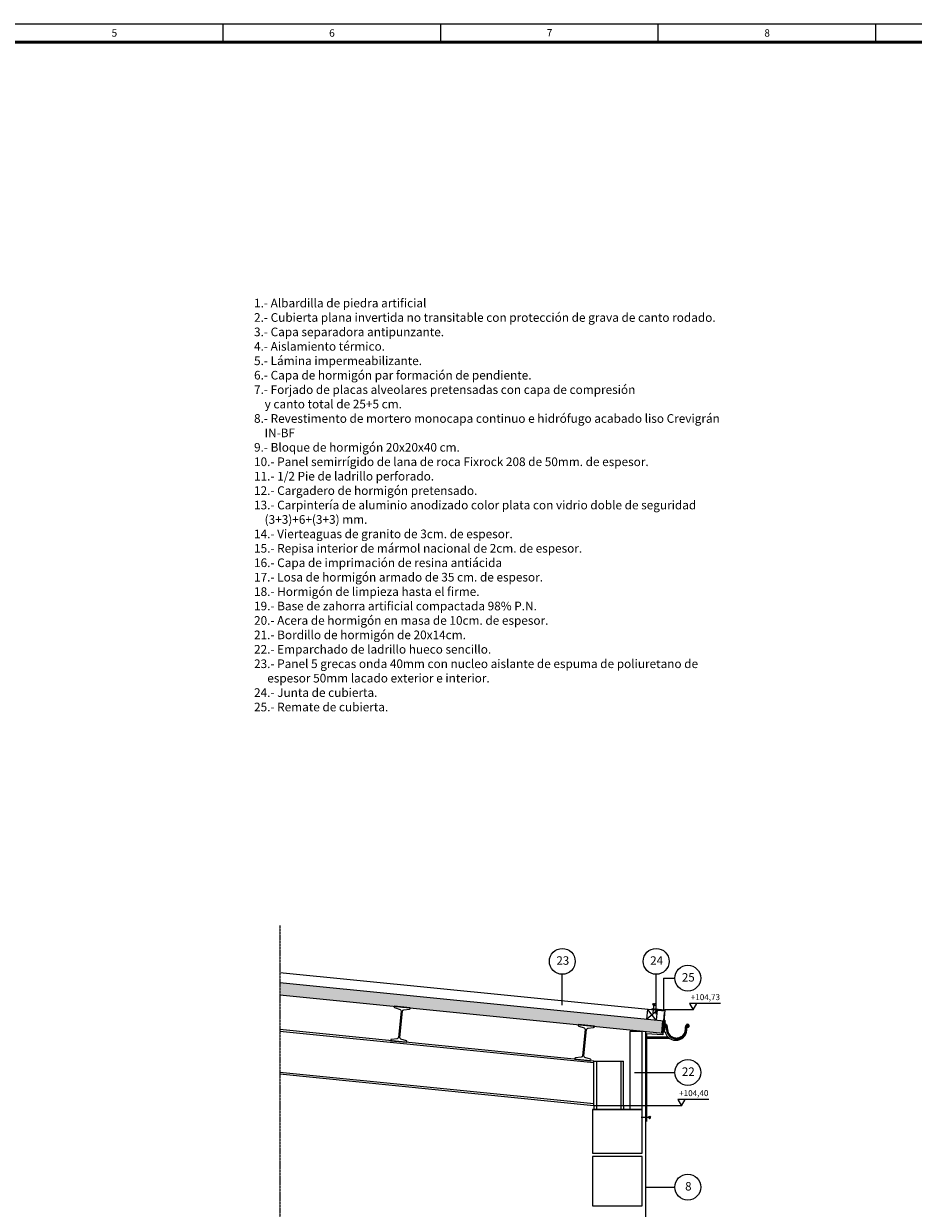
# Model space of a CAD drawing. Units: millimetres. Extents: x -110 to 62965, y 41 to 44591.
# Drawn here: x 18600 to 36581, y 20262 to 44216 of the extents above; entities that cross this region are included whole.
import ezdxf
from ezdxf.enums import TextEntityAlignment as Align

# ---------------------------------------------------------------- set-up
doc = ezdxf.new("R2010")
doc.units = ezdxf.units.MM
doc.linetypes.add('TRAZO_Y_PUNTO2', pattern=[12.7, 6.35, -3.175, 0, -3.175])
for name, color, linetype in [('AZ_EJES', 1, 'TRAZO_Y_PUNTO2'), ('DIMS', 2, 'Continuous'), ('FORMATO', 7, 'Continuous'), ('Objeto gráfico', 6, 'Continuous'), ('REM', 1, 'Continuous'), ('TEXTO-SIMBOLOS', 7, 'Continuous')]:
    doc.layers.add(name, color=color, linetype=linetype)
doc.layers.add('SISTEMA DERRAMES', color=2, linetype='Continuous', lineweight=0)
doc.styles.add('FORMATO', font='comic.ttf')
doc.styles.add('ROMANS', font='ROMANS.shx')

# ---------------------------------------------------------------- blocks, each defined once
blk = doc.blocks.new('*X84')
at = {"color": 0}
for p, q in [((0.0165, 0.1324), (0.0172, 0.1324)), ((0.0166, 0.1328), (0.0173, 0.1328)), ((0.0166, 0.132), (0.0172, 0.132)), ((0.0167, 0.1331), (0.0176, 0.1331)), ((0.0167, 0.1316), (0.0174, 0.1316)), ((0.0169, 0.1313), (0.0179, 0.1313)), ((0.017, 0.1335), (0.0196, 0.1335)), ((0.0173, 0.1309), (0.0191, 0.1309)), ((0.0176, 0.1339), (0.0189, 0.1339)), ((0.0185, 0.1313), (0.0189, 0.1313)), ((0.0191, 0.1331), (0.02, 0.1331)), ((0.0196, 0.1328), (0.0203, 0.1328)), ((0.0199, 0.1324), (0.0205, 0.1324)), ((0.0201, 0.132), (0.0207, 0.132)), ((0.0202, 0.1316), (0.0208, 0.1316)), ((0.0202, 0.1313), (0.0209, 0.1313)), ((0.0202, 0.1309), (0.0209, 0.1309)), ((0.0202, 0.1305), (0.0209, 0.1305)), ((0.0202, 0.1301), (0.0209, 0.1301)), ((0.0202, 0.1298), (0.0209, 0.1298)), ((0.0202, 0.1294), (0.0209, 0.1294)), ((0.0202, 0.129), (0.0209, 0.129)), ((0.0202, 0.1286), (0.0209, 0.1286)), ((0.0202, 0.1283), (0.0208, 0.1283)), ((0.0202, 0.1279), (0.0208, 0.1279)), ((0.0453, 0.132), (0.046, 0.132)), ((0.0453, 0.1316), (0.046, 0.1316)), ((0.0453, 0.1313), (0.0459, 0.1313)), ((0.0453, 0.1309), (0.0459, 0.1309)), ((0.0453, 0.1305), (0.0459, 0.1305)), ((0.0453, 0.1301), (0.0459, 0.1301)), ((0.0453, 0.1298), (0.046, 0.1298)), ((0.0453, 0.1294), (0.046, 0.1294)), ((0.0453, 0.129), (0.046, 0.129)), ((0.0453, 0.1286), (0.046, 0.1286)), ((0.0453, 0.1283), (0.046, 0.1283)), ((0.0453, 0.1279), (0.046, 0.1279)), ((0.0454, 0.1324), (0.0462, 0.1324)), ((0.0456, 0.1328), (0.0463, 0.1328)), ((0.0458, 0.1331), (0.0466, 0.1331)), ((0.046, 0.1335), (0.0491, 0.1335)), ((0.0464, 0.1339), (0.0489, 0.1339)), ((0.0467, 0.1313), (0.0485, 0.1313)), ((0.0469, 0.1343), (0.0483, 0.1343)), ((0.0469, 0.1316), (0.0473, 0.1316)), ((0.0479, 0.1316), (0.0489, 0.1316)), ((0.0483, 0.1331), (0.0493, 0.1331)), ((0.0484, 0.132), (0.0492, 0.132)), ((0.0485, 0.1328), (0.0493, 0.1328)), ((0.0485, 0.1324), (0.0493, 0.1324)), ((0.0202, 0.1275), (0.0209, 0.1275)), ((0.0202, 0.1271), (0.0209, 0.1271)), ((0.0202, 0.1268), (0.0209, 0.1268)), ((0.0203, 0.1264), (0.021, 0.1264)), ((0.0203, 0.126), (0.021, 0.126)), ((0.0204, 0.1256), (0.0211, 0.1256)), ((0.0205, 0.1253), (0.0212, 0.1253)), ((0.0206, 0.1249), (0.0213, 0.1249)), ((0.0207, 0.1245), (0.0214, 0.1245)), ((0.0208, 0.1241), (0.0215, 0.1241)), ((0.0209, 0.1237), (0.0216, 0.1237)), ((0.0211, 0.1234), (0.0218, 0.1234)), ((0.0212, 0.123), (0.0219, 0.123)), ((0.0214, 0.1226), (0.0221, 0.1226)), ((0.0216, 0.1222), (0.0223, 0.1222)), ((0.0218, 0.1219), (0.0225, 0.1219)), ((0.022, 0.1215), (0.0228, 0.1215)), ((0.0222, 0.1211), (0.023, 0.1211)), ((0.0225, 0.1207), (0.0233, 0.1207)), ((0.0227, 0.1204), (0.0236, 0.1204)), ((0.023, 0.12), (0.0239, 0.12)), ((0.0233, 0.1196), (0.0242, 0.1196)), ((0.0237, 0.1192), (0.0246, 0.1192)), ((0.024, 0.1189), (0.025, 0.1189)), ((0.0244, 0.1185), (0.0255, 0.1185)), ((0.0249, 0.1181), (0.026, 0.1181)), ((0.0253, 0.1177), (0.0265, 0.1177)), ((0.0259, 0.1174), (0.0272, 0.1174)), ((0.0265, 0.117), (0.0279, 0.117)), ((0.0271, 0.1166), (0.0288, 0.1166)), ((0.0279, 0.1163), (0.03, 0.1163)), ((0.0289, 0.1159), (0.0322, 0.1159)), ((0.0302, 0.1155), (0.0359, 0.1155)), ((0.0339, 0.1159), (0.0373, 0.1159)), ((0.0362, 0.1163), (0.0382, 0.1163)), ((0.0374, 0.1166), (0.039, 0.1166)), ((0.0383, 0.117), (0.0397, 0.117)), ((0.039, 0.1174), (0.0403, 0.1174)), ((0.0396, 0.1177), (0.0408, 0.1177)), ((0.0402, 0.1181), (0.0413, 0.1181)), ((0.0407, 0.1185), (0.0417, 0.1185)), ((0.0411, 0.1189), (0.0421, 0.1189)), ((0.0415, 0.1192), (0.0425, 0.1192)), ((0.0419, 0.1196), (0.0428, 0.1196)), ((0.0423, 0.12), (0.0431, 0.12)), ((0.0426, 0.1204), (0.0434, 0.1204)), ((0.0429, 0.1207), (0.0437, 0.1207)), ((0.0431, 0.1211), (0.0439, 0.1211)), ((0.0434, 0.1215), (0.0442, 0.1215)), ((0.0436, 0.1219), (0.0444, 0.1219)), ((0.0438, 0.1222), (0.0446, 0.1222)), ((0.044, 0.1226), (0.0448, 0.1226)), ((0.0442, 0.123), (0.0449, 0.123)), ((0.0444, 0.1234), (0.0451, 0.1234)), ((0.0445, 0.1237), (0.0452, 0.1237)), ((0.0446, 0.1241), (0.0453, 0.1241)), ((0.0448, 0.1245), (0.0455, 0.1245)), ((0.0449, 0.1249), (0.0456, 0.1249)), ((0.045, 0.1256), (0.0457, 0.1256)), ((0.045, 0.1253), (0.0457, 0.1253)), ((0.0451, 0.126), (0.0458, 0.126)), ((0.0452, 0.1268), (0.0459, 0.1268)), ((0.0452, 0.1264), (0.0459, 0.1264)), ((0.0453, 0.1275), (0.046, 0.1275)), ((0.0453, 0.1271), (0.0459, 0.1271))]:
    blk.add_line(p, q, dxfattribs=at)
blk = doc.blocks.new('A1')
at = {"layer": 'FORMATO'}
for p, q in [((-1768.02, 443.91), (-937.02, 443.91)), ((-1469.8, 438.91), (-1469.8, 443.91)), ((-1411.16, 438.91), (-1411.16, 443.91)), ((-1352.52, 438.91), (-1352.52, 443.91)), ((-1293.87, 438.91), (-1293.87, 443.91))]:
    blk.add_line(p, q, dxfattribs=at)
for points, const_width in [([(-942.02, 438.91), (-1763.02, 438.91), (-1763.02, -135.09), (-942.02, -135.09)], 0.8), ([(-942.02, -135.09), (-1763.02, -135.09), (-1763.02, 438.91), (-942.02, 438.91)], 0.5)]:
    blk.add_lwpolyline(points, close=True, dxfattribs=dict(at, const_width=const_width))
at = {"layer": 'FORMATO', "style": 'FORMATO'}
for s, p in [('5', (-1499.12, 441.41)), ('6', (-1440.48, 441.4)), ('7', (-1381.84, 441.46)), ('8', (-1323.2, 441.41))]:
    blk.add_text(s, height=2, dxfattribs=at).set_placement(p, align=Align.MIDDLE_CENTER)

msp = doc.modelspace()

# ---------------------------------------------------------------- hatches: boundary and pattern name
at = {"layer": 'DIMS', "linetype": 'Continuous', "lineweight": 0}
h = msp.add_hatch(dxfattribs=at)
h.set_pattern_fill('HONEY', color=1, scale=300, style=0)
h.set_pattern_definition([(0, (-1066159.86, 828204.46), (56.25, 32.47595264), [37.5, -75]), (120, (-1066159.86, 828204.46), (-56.25, 32.47595264), [37.5, -75]), (60, (-1066159.86, 828204.46), (1e-14, 64.9519053), [-75, 37.5])])
h.paths.add_polyline_path([(31522.1, 23804.5), (31542.1, 24053.8), (23773.4, 24830.6), (23773.4, 24579.4)])

# ---------------------------------------------------------------- linework, layer by layer
at = {"color": 1}
for p, q in [((31516.8, 23816.4, 950), (31549.8, 24220.9, 950)), ((31527.5, 23815.5, 950), (31557.6, 24222.7, 950)), ((31501.1, 23806.6, 950), (31521.5, 24056.1, 950)), ((31519, 24024.6, 950), (31521.5, 24056.1, 950)), ((31519, 24024.6, 950), (31521.5, 24055.8, 950)), ((31519, 24024.6, 950), (31533.7, 24023.4, 950)), ((31521.5, 24055.8, 950), (31536.2, 24054.6, 950)), ((31559.1, 24030.5, 950), (31534.4, 24032.5, 950)), ((31560, 24041.5, 950), (31535.3, 24043.5, 950)), ((31538.8, 23953.7, 950), (31551.9, 23964.7, 950)), ((31539.2, 24002.8, 950), (31553.1, 24016.7, 950)), ((31539.2, 23986.1, 950), (31553.1, 24000, 950)), ((31539.2, 23969.5, 950), (31554.7, 23985, 950)), ((31544, 24017.3, 950), (31559, 24030, 950)), ((31546.1, 24042.6, 950), (31561.1, 24055.4, 950)), ((31547, 24053.1, 950), (31560.5, 24064.7, 950)), ((31548, 24065.7, 950), (31561.9, 24064.5, 950)), ((31561.9, 24064.5, 950), (31555.6, 23988.6, 950)), ((31566.9, 23980.6, 950), (31574, 23987.6, 950)), ((31583.7, 23980.7, 950), (31588.4, 23985.4, 950)), ((31593.8, 23974.2, 950), (31594.5, 23974.9, 950)), ((31594.5, 23982, 950), (31594.5, 23973.5, 950)), ((31996.4, 23977.5, 950), (32001.2, 23971.1, 950)), ((32011.1, 23975.5, 950), (32020.2, 23984.7, 950)), ((32026.2, 23974, 950), (32033, 23980.8, 950)), ((32035.8, 23967, 950), (32042.3, 23973.5, 950)), ((32041.3, 23955.8, 950), (32048.6, 23963.1, 950)), ((31505.1, 23854.8, 950), (31507.6, 23886, 950)), ((31505.1, 23854.8, 950), (31519.8, 23853.6, 950)), ((31507.6, 23886, 950), (31522.4, 23884.8, 950)), ((31527.5, 23815.5, 950), (31516.8, 23816.4, 950)), ((31545.2, 23860.7, 950), (31520.6, 23862.7, 950)), ((31546.1, 23871.7, 950), (31521.4, 23873.7, 950)), ((31528, 23821, 950), (31543, 23833.7, 950)), ((31528.7, 23829.9, 950), (31537.3, 23829.2, 950)), ((31529.3, 23837.6, 950), (31544.3, 23850.3, 950)), ((31530.2, 23847.8, 950), (31545.2, 23860.5, 950)), ((31532.2, 23872.8, 950), (31547.2, 23885.5, 950)), ((31533.4, 23887.3, 950), (31548.4, 23900.1, 950)), ((31534.8, 23903.9, 950), (31549.8, 23916.6, 950)), ((31536.1, 23920.5, 950), (31556, 23937.4, 950)), ((31537, 23828.7, 950), (31562.8, 23828.7, 950)), ((31537.5, 23937.1, 950), (31550.4, 23948.1, 950)), ((31550.9, 23931.2, 950), (31542.6, 23828.8, 950)), ((31562.3, 23926, 950), (31568.2, 23931.9, 950)), ((31588.8, 23934.7, 950), (31584.2, 23942.8, 950)), ((31586.2, 23933.3, 950), (31589.8, 23936.9, 950)), ((31587.5, 23937, 950), (31600.7, 23936.4, 950)), ((31590.2, 23887.4, 950), (31600.4, 23897.5, 950)), ((31590.3, 23891.2, 950), (31590.9, 23922.8, 950)), ((31590.6, 23904.4, 950), (31600.5, 23914.3, 950)), ((31590.8, 23871.4, 950), (31600.4, 23880.9, 950)), ((31590.9, 23921.4, 950), (31600.7, 23931.1, 950)), ((31592.5, 23856.5, 950), (31601.5, 23865.4, 950)), ((31595.2, 23842.5, 950), (31603.7, 23850.9, 950)), ((31598.6, 23829.3, 950), (31606.7, 23837.4, 950)), ((31600.3, 23888.8, 950), (31600.7, 23934.5, 950)), ((31602.8, 23816.8, 950), (31610.6, 23824.6, 950)), ((31607.5, 23804.9, 950), (31615.2, 23812.5, 950)), ((31610.3, 23888.7, 950), (31610.7, 23934.4, 950)), ((31612.9, 23793.7, 950), (31620.4, 23801.1, 950)), ((31618.9, 23783, 950), (31626.2, 23790.3, 950)), ((31625.3, 23772.8, 950), (31632.6, 23780, 950)), ((31632.3, 23763.1, 950), (31639.5, 23770.3, 950)), ((31639.8, 23754, 950), (31646.9, 23761.1, 950)), ((31647.7, 23745.3, 950), (31654.8, 23752.4, 950)), ((31656.2, 23737.1, 950), (31663.3, 23744.2, 950)), ((31665.1, 23729.4, 950), (31672.2, 23736.5, 950)), ((31674.5, 23722.1, 950), (31681.7, 23729.3, 950)), ((31684.4, 23715.4, 950), (31691.7, 23722.7, 950)), ((31694.8, 23709.2, 950), (31702.2, 23716.6, 950)), ((31865.2, 23696.6, 950), (31885.4, 23716.7, 950)), ((31897.1, 23711.9, 950), (31968.8, 23783.5, 950)), ((31963.9, 23795.3, 950), (31984.1, 23815.5, 950)), ((31977, 23888.7, 950), (31976.7, 23929.2, 950)), ((31976.8, 23824.8, 950), (31991.5, 23839.5, 950)), ((31983, 23847.7, 950), (31995.3, 23859.9, 950)), ((31986.1, 23867.3, 950), (31996.9, 23878.2, 950)), ((31987.1, 23888.8, 950), (31986.6, 23935.5, 950)), ((31986.8, 23918, 950), (32002.7, 23933.9, 950)), ((31986.9, 23901.5, 950), (31995.8, 23910.3, 950)), ((31987.1, 23885, 950), (31996.9, 23894.8, 950)), ((32002.9, 23928.7, 950), (32007.5, 23936.8, 950)), ((32014.1, 23917.9, 950), (32003.7, 23921.3, 950)), ((32006, 23920.5, 950), (32010.9, 23925.5, 950)), ((32020, 23917.9, 950), (32050.7, 23948.6, 950)), ((31705.8, 23703.5, 950), (31713.3, 23711.1, 950)), ((31729.5, 23694, 950), (31737.5, 23701.9, 950)), ((31742.3, 23690.2, 950), (31750.6, 23698.5, 950)), ((31755.9, 23687.1, 950), (31764.6, 23695.8, 950)), ((31770.4, 23684.9, 950), (31779.6, 23694.1, 950)), ((31785.8, 23683.7, 950), (31795.7, 23693.6, 950)), ((31802.5, 23683.8, 950), (31813.3, 23694.6, 950)), ((31820.8, 23685.4, 950), (31833, 23697.7, 950)), ((31841.2, 23689.2, 950), (31855.9, 23703.9, 950))]:
    msp.add_line(p, q, dxfattribs=at)
at = {"color": 1, "elevation": 950}
for points in [[(31624.1, 23723.8), (31188.5, 23724.2)], [(31655.5, 23698.5), (31188.5, 23698.9)]]:
    msp.add_lwpolyline(points, dxfattribs=at)
at = {"color": 1}
for centre, radius, start, end in [((31575.4, 23956.5, 950), 25.6, 41.69524, 301.58428), ((31559.2, 23989.1, 950), 6.03, 180, 299.79254), ((31558.7, 24036, 950), 11.6, 269.41919, 81.22881), ((31575.5, 23953.5, 950), 13.8, 78.99545, 309.17187), ((31576.9, 23958, 950), 29.7, 53.72675, 119.79254), ((31576.5, 23943.3, 950), 23.8, 49.43277, 86.02178), ((31556.3, 23934.9, 950), 44.4, 359.48312, 36.65411), ((31556.3, 23934.9, 950), 54.5, 359.48312, 45.36983), ((32024.8, 23929.6, 950), 48.1, 112.1471, 180.51688), ((32016.6, 23935.7, 950), 30, 90.20824, 180.51688), ((32017.3, 23951.3, 950), 33.5, 264.62931, 128.49951), ((32016.3, 23950.5, 950), 25.6, 238.41572, 126.09175), ((32016.5, 23949.9, 950), 15.8, 235.42994, 90.44073), ((31544.8, 23866.3, 950), 11.6, 269.41919, 81.22881), ((31581.5, 23968.6, 950), 46.8, 232.70087, 281.68496), ((31781.4, 23886.2, 950), 226, 194.73213, 6.08257), ((31606.7, 23888.5, 950), 23.9, 141.21869, 218.78131), ((31793.7, 23887, 950), 203.4, 178.80603, 8.03695), ((31793.7, 23887, 950), 193.4, 179.48312, 0.51688), ((31793.7, 23887, 950), 183.4, 179.48312, 0.51688), ((31994.1, 23912.4, 950), 23.2, 61.42222, 108.6439), ((32000.8, 23916.3, 950), 5.78, 60.56231, 188.03695), ((32013.4, 23910.6, 950), 7.33, 84.62931, 188.25977)]:
    msp.add_arc(centre, radius, start, end, dxfattribs=at)
at = {"layer": 'AZ_EJES', "ltscale": 0.2, "elevation": 950}
msp.add_lwpolyline([(23773.4, 25980.3), (23773.4, 7946.4)], dxfattribs=at)
at = {"layer": 'DIMS', "lineweight": 0, "elevation": 950, "flags": 128}
msp.add_lwpolyline([(31206.7, 24288.3), (31186.8, 24089.3), (31405.7, 24268.4), (31385.8, 24069.4), (31206.7, 24288.3)], dxfattribs=at)
at = {"layer": 'Objeto gráfico', "linetype": 'Continuous', "lineweight": 0}
for p, q in [((31363.2, 24395.9, 950), (31306.1, 24368.4, 950)), ((31311.2, 24401.1, 950), (31361.8, 24362.9, 950)), ((31338.3, 24409.5, 950), (31318.8, 24214, 950)), ((31277.7, 22097.6, 950), (31081.3, 22097.6, 950)), ((31266.7, 22071.5, 950), (31233.6, 22125.5, 950)), ((31266.7, 22123.7, 950), (31233.6, 22069.6, 950))]:
    msp.add_line(p, q, dxfattribs=at)
at = {"layer": 'REM', "linetype": 'Continuous', "lineweight": 0}
for p, q in [((31188.6, 23792.9, 950), (31187, 23039, 950)), ((31402, 23778.1, 950), (31188.6, 23792.9, 950)), ((31519.1, 23767.5, 950), (31402, 23778.1, 950)), ((31187, 23039, 950), (31187, 22020.5, 950))]:
    msp.add_line(p, q, dxfattribs=at)
at = {"layer": 'SISTEMA DERRAMES', "linetype": 'ByBlock', "lineweight": 0, "ltscale": 3, "elevation": 950}
for points in [[(23773.4, 25031.6), (31558.2, 24253.2)], [(23773.4, 24830.6), (31542.1, 24053.8)], [(23773.4, 24579.4), (31522.1, 23804.5)], [(31292.7, 24303.8), (31560.8, 24276.9)], [(31560.1, 24277), (31519.1, 23767.5)], [(31560.8, 24276.9), (31519.1, 23767.5)], [(30848.7, 22258.7), (30848.7, 22258.7), (31098.7, 22258.7), (31098.7, 23835.7), (30848.9, 23835.7), (30848.9, 22258.7)], [(31173.7, 15559.2), (31173.7, 23839.3)], [(30098.7, 21376.9), (31098.7, 21376.9), (31098.7, 22258.7), (30098.7, 22258.7), (30098.7, 21376.9)], [(30098.7, 22258.7), (31098.7, 22258.7)], [(30098.7, 20312.8), (31098.7, 20312.8), (31098.7, 21312.8), (30098.7, 21312.8), (30098.7, 20312.8)]]:
    msp.add_lwpolyline(points, dxfattribs=at)
at = {"layer": 'SISTEMA DERRAMES', "color": 3, "ltscale": 3, "elevation": 950}
for points in [[(26016.1, 23651.6), (26344.5, 23618.8), (26345.6, 23629.7, 0.351175), (26334, 23647.5), (26222, 23684.6, -0.351175), (26202.5, 23714.5), (26256.1, 24249.6, -0.351175), (26281, 24275.1), (26398.2, 24289.2, 0.351175), (26413, 24304.4), (26414.1, 24315.3), (26085.8, 24348.1), (26084.7, 24337.3, 0.351175), (26096.3, 24319.4), (26208.3, 24282.3, -0.351175), (26227.7, 24252.5), (26174.2, 23717.3, -0.351175), (26149.2, 23691.8), (26032.1, 23677.7, 0.351175), (26017.2, 23662.5, 0)], [(29736.9, 23279.5), (30065.2, 23246.7), (30066.3, 23257.6, 0.351175), (30054.7, 23275.4), (29942.7, 23312.5, -0.351175), (29923.3, 23342.4), (29976.8, 23877.5, -0.351175), (30001.8, 23903), (30118.9, 23917.2, 0.351175), (30133.8, 23932.3), (30134.9, 23943.2), (29806.5, 23976.1), (29805.4, 23965.2, 0.351175), (29817, 23947.3), (29929, 23910.3, -0.351175), (29948.5, 23880.4), (29894.9, 23345.2, -0.351175), (29870, 23319.8), (29752.8, 23305.6, 0.351175), (29738, 23290.4, 0)]]:
    msp.add_lwpolyline(points, format="xyb", close=True, dxfattribs=at)
at = {"layer": 'SISTEMA DERRAMES', "color": 1, "linetype": 'ByBlock', "lineweight": 0, "ltscale": 3, "const_width": 5, "elevation": 950}
msp.add_lwpolyline([(31187, 22020.5), (31188.6, 23792.9), (31519, 23766.3), (31560.1, 24277), (31292.7, 24303.8)], dxfattribs=at)
at = {"layer": 'SISTEMA DERRAMES', "color": 3, "ltscale": 3, "elevation": 950}
for points in [[(30125.2, 23240.7), (23773.4, 23875.9)], [(30125.2, 23200.5), (23773.4, 23835.7)], [(30125.2, 22336.2), (30125.2, 23240.7)], [(30125.2, 23240.7), (30725.2, 23240.7)], [(30180.2, 23240.7), (30180.2, 22258.7)], [(30670.2, 23240.7), (30670.2, 22258.7)], [(30725.2, 22336.2), (30725.2, 23240.7)], [(30125.2, 22376.4), (23773.4, 23011.6)], [(30125.2, 22336.2), (23773.4, 22971.4)], [(30125.2, 22336.2), (30125.2, 22258.7)], [(30725.2, 22336.2), (30725.2, 22258.7)]]:
    msp.add_lwpolyline(points, dxfattribs=at)
at = {"layer": 'SISTEMA DERRAMES', "linetype": 'ByBlock', "lineweight": 0, "ltscale": 3, "const_width": 1, "elevation": 950}
for points in [[(30145.3, 21376.9), (30145.3, 21312.8)], [(30145.3, 20312.8), (30145.3, 20248.6)]]:
    msp.add_lwpolyline(points, dxfattribs=at)
at = {"layer": 'SISTEMA DERRAMES', "color": 3, "ltscale": 3}
msp.add_point((26250, 24331.7, 950), dxfattribs=at)
at = {"layer": 'TEXTO-SIMBOLOS', "color": 1}
for p, q in [((29486.3, 24366.5, 950), (29486.3, 24993.8, 950)), ((31382, 24190, 950), (31382, 24993.8, 950)), ((31529.9, 24915.9, 950), (31761.4, 24915.9, 950)), ((30947.5, 23009.1, 950), (31761.4, 23009.1, 950)), ((31158.2, 20690.4, 950), (31761.4, 20690.4, 950))]:
    msp.add_line(p, q, dxfattribs=at)
at = {"layer": 'TEXTO-SIMBOLOS', "color": 1, "elevation": 950}
for points in [[(31529.9, 24915.9), (31529.9, 24280)], [(32130, 24276.9), (31560.1, 24276.9)], [(31894.9, 22336.2), (30125.2, 22336.2)]]:
    msp.add_lwpolyline(points, dxfattribs=at)
at = {"layer": 'TEXTO-SIMBOLOS', "elevation": 950}
for points in [[(32683, 24406.5), (32054.4, 24406.5), (32130, 24276.9), (32205.6, 24406.5)], [(32448, 22465.7), (31819.3, 22465.7), (31894.9, 22336.2), (31970.5, 22465.7)]]:
    msp.add_lwpolyline(points, dxfattribs=at)
at = {"layer": 'TEXTO-SIMBOLOS', "color": 1}
for centre in [(29486.3, 25255.6, 950), (31382, 25255.6, 950), (32023.2, 24915.9, 950), (32023.2, 23009.1, 950), (32023.2, 20690.4, 950)]:
    msp.add_circle(centre, 261.8, dxfattribs=at)

# ---------------------------------------------------------------- block references
at = {"color": 1, "xscale": -15000, "yscale": 15000, "zscale": 15000}
msp.add_blockref('*X84', (32289.7, 21965.9, 950), dxfattribs=at)
at = {"layer": 'FORMATO', "linetype": 'ByBlock', "lineweight": 0, "ltscale": 3, "xscale": 75, "yscale": 75, "zscale": 75}
msp.add_blockref('A1', (132866.1, 10922.6, 950), dxfattribs=at)

# ---------------------------------------------------------------- texts
at = {"layer": 'TEXTO-SIMBOLOS', "color": 2, "linetype": 'ByBlock', "ltscale": 350, "insert": (23255.5, 38654.4, 950), "char_height": 175, "attachment_point": 1, "style": 'ROMANS'}
msp.add_mtext('1.- Albardilla de piedra artificial\\P2.- Cubierta plana invertida no transitable con protección de grava de canto rodado.\\P3.- Capa separadora antipunzante.\\P4.- Aislamiento térmico.\\P5.- Lámina impermeabilizante.\\P6.- Capa de hormigón par formación de pendiente.\\P7.- Forjado de placas alveolares pretensadas con capa de compresión \\P    y canto total de 25+5 cm.\\P8.- Revestimento de mortero monocapa continuo e hidrófugo acabado liso Crevigrán  \\P    IN-BF \\P9.- Bloque de hormigón 20x20x40 cm.\\P10.- Panel semirrígido de lana de roca Fixrock 208 de 50mm. de espesor.\\P11.- 1/2 Pie de ladrillo perforado.\\P12.- Cargadero de hormigón pretensado.\\P13.- Carpintería de aluminio anodizado color plata con vidrio doble de seguridad \\P    (3+3)+6+(3+3) mm.\\P14.- Vierteaguas de granito de 3cm. de espesor.\\P15.- Repisa interior de mármol nacional de 2cm. de espesor.\\P16.- Capa de imprimación de resina antiácida\\P17.- Losa de hormigón armado de 35 cm. de espesor.\\P18.- Hormigón de limpieza hasta el firme.\\P19.- Base de zahorra artificial compactada 98% P.N.  \\P20.- Acera de hormigón en masa de 10cm. de espesor.\\P21.- Bordillo de hormigón de 20x14cm.{\\fArial|b0|i0|c0|p34; } \\P22.- Emparchado de ladrillo hueco sencillo.\\P23.- {\\Fsimplex|c0;Panel 5 grecas onda 40mm con nucleo aislante de espuma de poliuretano de\\P     espesor 50mm lacado exterior e interior.  \\P24.- Junta de cubierta.\\P25.- Remate de cubierta.\\P \\P }', dxfattribs=at)
at = {"layer": 'TEXTO-SIMBOLOS', "color": 1, "char_height": 170.667, "attachment_point": 5}
for s, insert in [('{\\Fromans|c0;23}', (29496.8, 25272.7, 950)), ('{\\Fromans|c0;24}', (31392.5, 25272.7, 950)), ('{\\Fromans|c0;25}', (32033.7, 24933, 950)), ('{\\Fromans|c0;22}', (32033.7, 23026.2, 950)), ('{\\Fromans|c0;8}', (32033.7, 20707.5, 950))]:
    msp.add_mtext(s, dxfattribs=dict(at, insert=insert))
at = {"layer": 'TEXTO-SIMBOLOS', "char_height": 120, "width": 2326.418, "attachment_point": 3}
for s, insert in [('+104,73', (32674.5, 24591.6, 950)), ('+104,40', (32439.4, 22650.8, 950))]:
    msp.add_mtext(s, dxfattribs=dict(at, insert=insert))

doc.saveas('drawing.dxf')
